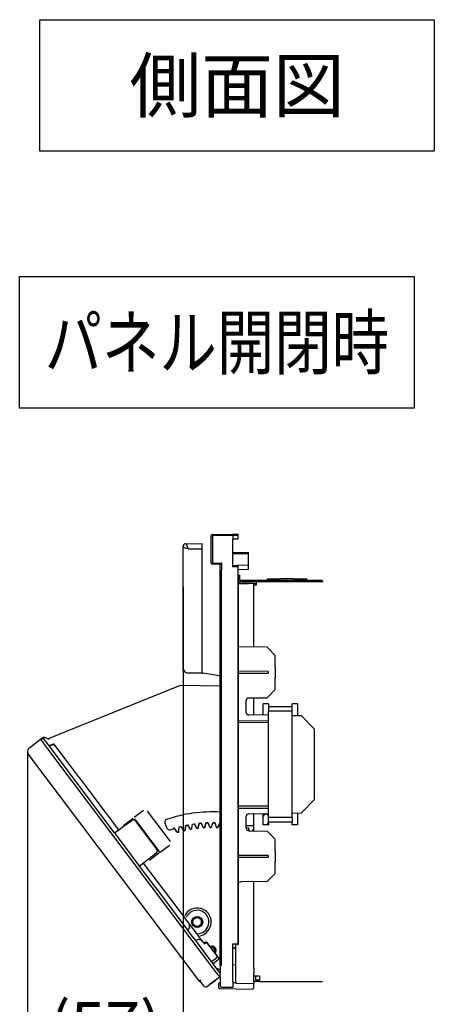
# Model space of a CAD drawing. Extents: x -762 to -182, y 859 to 1248.
# Drawn here: x -573 to -542, y 900 to 975 of the extents above; entities that cross this region are included whole.
import ezdxf
from ezdxf.enums import TextEntityAlignment as Align

# ---------------------------------------------------------------- set-up
doc = ezdxf.new("R2010")
doc.units = 0
doc.header["$LTSCALE"] = 11.16
doc.layers.get('0').update_dxf_attribs({"linetype": 'CONTINUOUS'})
doc.layers.add('2', color=7, linetype='CONTINUOUS')
doc.layers.add('40', color=7, linetype='CONTINUOUS')
doc.styles.get("Standard").update_dxf_attribs({"font": 'TXT', "bigfont": 'BIGFONT'})
doc.dimstyles.new('GMM001', dxfattribs={"dimtxt": 3.5, "dimasz": 3, "dimexe": 2, "dimexo": 0, "dimgap": 1.5, "dimtad": 1, "dimblk1": 'OPEN30', "dimblk2": 'OPEN30', "dimsah": 1, "dimcen": 1, "dimclrd": 10, "dimclre": 10, "dimclrt": 10, "dimazin": 3, "dimtfac": 0.714286, "dimtmove": 0, "dimatfit": 3})

# ---------------------------------------------------------------- blocks, each defined once
blk = doc.blocks.new('_OPEN30')
at = {"color": 0, "linetype": 'BYBLOCK'}
for p, q in [((-1, 0.268), (0, 0)), ((0, 0), (-1, -0.268)), ((0, 0), (-1, 0))]:
    blk.add_line(p, q, dxfattribs=at)
blk = doc.blocks.new('*D1')
at = {"color": 10, "linetype": 'CONTINUOUS'}
for p, q in [((-561.04, 926.511), (-561.04, 893.026)), ((-572.864, 919.048), (-572.864, 893.026)), ((-572.864, 895.026), (-566.952, 895.026)), ((-561.04, 895.026), (-566.952, 895.026))]:
    blk.add_line(p, q, dxfattribs=at)
at = {"color": 10, "linetype": 'CONTINUOUS', "xscale": 3, "yscale": 3, "zscale": 3, "rotation": 180}
blk.add_blockref('_OPEN30', (-572.864, 895.026), dxfattribs=at)
at = {"color": 10, "linetype": 'CONTINUOUS', "xscale": 3, "yscale": 3, "zscale": 3}
blk.add_blockref('_OPEN30', (-561.04, 895.026), dxfattribs=at)
at = {"color": 10}
blk.add_text('(57)', height=3.5, dxfattribs=at).set_placement((-566.952, 896.526), align=Align.CENTER)

msp = doc.modelspace()

# ---------------------------------------------------------------- linework, layer by layer
at = {"color": 10, "linetype": 'CONTINUOUS'}
for p, q in [((-559.58, 932.236), (-559.58, 932.25)), ((-559.58, 931.85), (-559.58, 932.236)), ((-559.58, 931.85), (-559.58, 932.236)), ((-558.22, 932.687), (-558.22, 924.017)), ((-558.22, 932.687), (-558.22, 924.017)), ((-556.84, 932.464), (-556.84, 932.164)), ((-556.84, 932.464), (-556.84, 932.164)), ((-556.84, 932.464), (-556.72, 932.464)), ((-556.84, 932.464), (-556.84, 932.164)), ((-556.84, 932.164), (-556.84, 931.944)), ((-556.84, 932.164), (-556.84, 931.944)), ((-556.72, 932.164), (-556.84, 932.164)), ((-556.84, 932.164), (-556.84, 931.944)), ((-556.72, 932.164), (-556.72, 932.464)), ((-556.72, 932.064), (-556.72, 932.164)), ((-554.62, 932.064), (-554.62, 932.184)), ((-554.62, 932.184), (-553.62, 932.184)), ((-552.62, 932.184), (-553.62, 932.184)), ((-552.62, 932.184), (-551.62, 932.184)), ((-551.62, 932.064), (-551.62, 932.184)), ((-561.04, 931.566), (-561.04, 925.418)), ((-559.58, 931.836), (-559.58, 931.85)), ((-559.58, 931.85), (-559.58, 931.85)), ((-559.58, 931.836), (-559.58, 931.85)), ((-559.58, 931.85), (-559.58, 931.85)), ((-559.58, 931.65), (-559.58, 931.836)), ((-559.58, 931.65), (-559.58, 931.836)), ((-556.84, 931.944), (-556.84, 928.584)), ((-556.84, 931.944), (-556.84, 928.584)), ((-556.72, 931.944), (-556.84, 931.944)), ((-556.84, 931.82), (-556.591, 931.815)), ((-556.84, 931.811), (-556.591, 931.815)), ((-556.72, 932.064), (-556.6, 932.064)), ((-556.72, 931.944), (-556.72, 931.824)), ((-556.6, 931.944), (-556.72, 931.944)), ((-556.6, 931.944), (-556.72, 931.944)), ((-556.72, 931.824), (-556.32, 931.824)), ((-556.72, 931.817), (-556.72, 931.824)), ((-556.6, 932.064), (-556.6, 931.944)), ((-556.6, 932.064), (-554.62, 932.064)), ((-556.32, 931.944), (-556.6, 931.944)), ((-556.32, 931.944), (-556.6, 931.944)), ((-555.66, 931.831), (-556.591, 931.815)), ((-556.32, 931.824), (-556.32, 931.944)), ((-555.44, 931.944), (-556.32, 931.944)), ((-555.44, 931.944), (-556.32, 931.944)), ((-556.32, 931.824), (-556.06, 931.824)), ((-555.66, 931.831), (-555.66, 931.799)), ((-555.66, 931.824), (-555.44, 931.824)), ((-555.66, 931.799), (-555.66, 931.731)), ((-555.44, 931.795), (-555.66, 931.799)), ((-555.66, 931.724), (-555.66, 931.731)), ((-555.66, 931.524), (-555.66, 931.724)), ((-555.66, 931.524), (-555.66, 931.724)), ((-555.66, 931.724), (-555.44, 931.724)), ((-555.66, 931.433), (-555.66, 931.524)), ((-555.66, 931.433), (-555.66, 931.524)), ((-555.66, 931.424), (-555.66, 931.433)), ((-555.66, 931.424), (-555.66, 931.433)), ((-555.66, 928.964), (-555.66, 931.424)), ((-555.66, 928.964), (-555.66, 931.424)), ((-555.44, 931.724), (-555.44, 931.944)), ((-554.44, 931.944), (-555.44, 931.944)), ((-554.44, 931.944), (-555.44, 931.944)), ((-554.62, 932.064), (-553.62, 932.064)), ((-554.233, 931.944), (-554.44, 931.944)), ((-554.233, 931.944), (-554.44, 931.944)), ((-553.62, 931.944), (-554.233, 931.944)), ((-553.62, 931.944), (-554.233, 931.944)), ((-553.62, 932.064), (-552.62, 932.064)), ((-553.24, 931.944), (-553.62, 931.944)), ((-553.24, 931.944), (-553.62, 931.944)), ((-552.62, 931.944), (-553.24, 931.944)), ((-552.62, 931.944), (-553.24, 931.944)), ((-552.62, 932.064), (-551.62, 932.064)), ((-550.38, 931.944), (-552.62, 931.944)), ((-550.38, 931.944), (-552.62, 931.944)), ((-551.62, 932.064), (-550.5, 932.064)), ((-550.5, 932.064), (-550.42, 932.064)), ((-556.84, 928.584), (-556.84, 928.363)), ((-556.84, 928.584), (-556.84, 928.363)), ((-556.84, 928.584), (-556.84, 928.363)), ((-555.66, 928.385), (-555.66, 928.964)), ((-555.66, 928.385), (-555.66, 928.964)), ((-555.66, 927.364), (-555.66, 928.385)), ((-555.66, 927.364), (-555.66, 928.385)), ((-556.84, 928.363), (-556.84, 927.744)), ((-556.84, 928.363), (-556.84, 927.744)), ((-556.84, 928.363), (-556.84, 927.744)), ((-556.84, 927.744), (-556.84, 927.01)), ((-556.84, 927.744), (-556.84, 927.01)), ((-556.84, 927.01), (-556.84, 923.993)), ((-554.64, 926.972), (-556.84, 927.01)), ((-556.84, 927.01), (-556.84, 923.993)), ((-554.64, 926.972), (-556.84, 927.01)), ((-555.66, 926.99), (-555.66, 927.364)), ((-555.66, 926.99), (-555.66, 927.364)), ((-554.04, 926.361), (-554.64, 926.972)), ((-554.04, 926.361), (-554.64, 926.972)), ((-554.04, 925.577), (-554.04, 926.361)), ((-554.04, 925.577), (-554.04, 926.361)), ((-554.04, 925.477), (-554.04, 925.577)), ((-554.04, 925.477), (-554.04, 925.577)), ((-554.04, 925.477), (-554.04, 925.577)), ((-554.04, 925.477), (-554.04, 924.677)), ((-554.04, 925.477), (-554.04, 924.677)), ((-554.04, 925.477), (-554.04, 924.677)), ((-559.58, 924.999), (-560.647, 925.018)), ((-559.58, 924.999), (-559.58, 925.013)), ((-559.58, 925.004), (-559.544, 925.002)), ((-558.26, 924.799), (-559.544, 925.002)), ((-558.22, 924.706), (-558.26, 924.799)), ((-554.554, 925.145), (-556.84, 925.157)), ((-556.84, 924.997), (-554.554, 925.008)), ((-554.554, 925.145), (-554.554, 925.008)), ((-554.04, 924.577), (-554.04, 924.677)), ((-554.04, 924.577), (-554.04, 924.677)), ((-554.04, 924.577), (-554.04, 924.677)), ((-561.267, 924.07), (-571.286, 920.022)), ((-558.22, 924.017), (-561.267, 924.07)), ((-558.22, 922.109), (-558.22, 924.017)), ((-558.22, 922.109), (-558.22, 924.017)), ((-556.84, 923.993), (-556.84, 923.593)), ((-556.84, 923.993), (-556.84, 923.593)), ((-554.04, 923.757), (-554.04, 924.577)), ((-554.04, 923.757), (-554.04, 924.577)), ((-556.84, 923.593), (-556.84, 921.407)), ((-556.84, 923.593), (-556.84, 921.407)), ((-556.044, 923.122), (-554.64, 923.146)), ((-556.044, 923.122), (-554.64, 923.146)), ((-554.04, 923.757), (-554.64, 923.146)), ((-554.04, 923.757), (-554.64, 923.146)), ((-556.24, 922.031), (-556.24, 922.922)), ((-556.24, 922.031), (-556.24, 922.922)), ((-555.66, 921.825), (-555.66, 923.129)), ((-555.66, 921.825), (-555.66, 923.129)), ((-554.54, 922.674), (-554.94, 922.674)), ((-554.94, 921.812), (-554.94, 922.674)), ((-554.54, 922.674), (-554.54, 922.454)), ((-554.54, 922.454), (-554.54, 922.11)), ((-552.74, 922.454), (-554.54, 922.454)), ((-552.74, 922.454), (-552.74, 922.674)), ((-552.34, 922.674), (-552.74, 922.674)), ((-552.74, 922.11), (-552.74, 922.454)), ((-552.34, 922.674), (-552.34, 921.767)), ((-558.22, 921.051), (-558.22, 922.109)), ((-558.22, 921.051), (-558.22, 922.109)), ((-554.54, 921.805), (-556.044, 921.831)), ((-554.54, 921.805), (-556.044, 921.831)), ((-554.54, 914.043), (-554.54, 922.11)), ((-552.74, 922.11), (-554.54, 922.11)), ((-552.74, 914.043), (-552.74, 922.11)), ((-552.04, 921.761), (-552.74, 921.774)), ((-552.04, 921.761), (-552.74, 921.774)), ((-552.04, 921.761), (-551.04, 920.744)), ((-552.04, 921.761), (-551.04, 920.744)), ((-558.22, 921.051), (-558.22, 920.529)), ((-558.22, 921.051), (-558.22, 920.529)), ((-556.84, 921.407), (-556.84, 921.249)), ((-556.84, 921.407), (-554.554, 921.395)), ((-556.84, 921.407), (-556.84, 921.249)), ((-554.554, 921.258), (-556.84, 921.247)), ((-556.84, 921.249), (-556.84, 921.247)), ((-556.84, 921.249), (-556.84, 921.247)), ((-556.84, 921.247), (-556.84, 920.848)), ((-556.84, 921.247), (-556.84, 920.848)), ((-554.554, 921.395), (-554.554, 921.258)), ((-558.22, 920.529), (-558.22, 904.387)), ((-558.22, 920.529), (-558.22, 904.387)), ((-556.84, 920.848), (-556.84, 918.177)), ((-556.84, 920.848), (-556.84, 918.177)), ((-551.04, 915.409), (-551.04, 920.744)), ((-551.04, 915.409), (-551.04, 920.744)), ((-572.711, 919.348), (-571.87, 920.005)), ((-571.861, 919.993), (-571.87, 920.005)), ((-571.87, 920.005), (-571.87, 920.005)), ((-571.858, 919.995), (-571.861, 919.993)), ((-571.629, 919.686), (-571.861, 919.993)), ((-571.629, 919.686), (-571.861, 919.993)), ((-571.715, 920.09), (-571.776, 920.044)), ((-571.62, 919.674), (-571.629, 919.686)), ((-571.62, 919.674), (-571.629, 919.686)), ((-571.602, 919.981), (-571.621, 920.128)), ((-571.617, 919.669), (-571.62, 919.674)), ((-571.617, 919.669), (-571.62, 919.674)), ((-571.316, 919.27), (-571.617, 919.669)), ((-571.316, 919.27), (-571.617, 919.669)), ((-571.581, 919.954), (-571.59, 919.966)), ((-571.46, 919.794), (-571.581, 919.954)), ((-571.46, 919.794), (-571.581, 919.954)), ((-571.521, 920.116), (-571.286, 920.022)), ((-566.243, 912.871), (-571.46, 919.794)), ((-566.243, 912.871), (-571.46, 919.794)), ((-571.286, 920.022), (-571.214, 919.993)), ((-571.24, 919.501), (-571.081, 919.565)), ((-571.059, 919.51), (-571.202, 919.452)), ((-571.081, 919.565), (-570.939, 919.623)), ((-571.081, 919.565), (-571.059, 919.51)), ((-570.902, 919.573), (-571.059, 919.51)), ((-570.785, 919.54), (-570.822, 919.59)), ((-569.834, 918.279), (-570.785, 919.54)), ((-569.834, 918.279), (-570.785, 919.54)), ((-572.784, 918.792), (-559.847, 901.625)), ((-558.791, 902.649), (-571.316, 919.27)), ((-558.791, 902.649), (-571.316, 919.27)), ((-568.996, 917.168), (-569.834, 918.279)), ((-568.996, 917.168), (-569.834, 918.279)), ((-556.84, 918.177), (-556.84, 917.977)), ((-556.84, 917.977), (-556.84, 909.143)), ((-556.84, 917.977), (-556.84, 909.143)), ((-568.996, 917.167), (-568.996, 917.168)), ((-568.996, 917.167), (-568.996, 917.168)), ((-568.995, 917.166), (-568.996, 917.167)), ((-568.996, 917.167), (-568.996, 917.167)), ((-568.995, 917.166), (-568.996, 917.167)), ((-568.996, 917.167), (-568.996, 917.167)), ((-568.847, 916.97), (-568.995, 917.166)), ((-568.847, 916.97), (-568.995, 917.166)), ((-567.728, 915.484), (-568.847, 916.97)), ((-567.728, 915.484), (-568.847, 916.97)), ((-565.93, 913.099), (-567.728, 915.484)), ((-565.93, 913.099), (-567.728, 915.484)), ((-551.04, 915.409), (-552.04, 914.392)), ((-551.04, 915.409), (-552.04, 914.392)), ((-564.038, 914.576), (-564.757, 914.034)), ((-563.758, 914.536), (-562.019, 912.227)), ((-554.554, 914.895), (-556.84, 914.907)), ((-556.84, 914.747), (-554.554, 914.758)), ((-556.044, 914.322), (-554.54, 914.348)), ((-556.044, 914.322), (-554.54, 914.348)), ((-555.66, 913.407), (-555.66, 914.329)), ((-555.66, 913.407), (-555.66, 914.329)), ((-554.828, 914.343), (-554.94, 914.148)), ((-554.94, 913.479), (-554.94, 914.341)), ((-554.54, 914.196), (-554.797, 914.344)), ((-554.554, 914.895), (-554.554, 914.758)), ((-552.74, 914.38), (-552.04, 914.392)), ((-552.74, 914.38), (-552.04, 914.392)), ((-552.34, 914.387), (-552.34, 913.479)), ((-565.588, 913.348), (-564.941, 913.818)), ((-564.84, 913.959), (-565.548, 913.425)), ((-562.852, 911.487), (-564.699, 913.939)), ((-564.663, 913.776), (-563.034, 911.614)), ((-562.415, 913.628), (-562.272, 913.239)), ((-560.872, 913.117), (-560.83, 913.455)), ((-560.862, 913.108), (-560.82, 913.447)), ((-560.83, 913.455), (-560.694, 913.483)), ((-560.83, 913.455), (-560.82, 913.447)), ((-560.82, 913.447), (-560.699, 913.471)), ((-560.694, 913.483), (-560.699, 913.471)), ((-560.699, 913.471), (-560.529, 913.175)), ((-560.694, 913.483), (-560.524, 913.187)), ((-560.377, 913.212), (-560.317, 913.548)), ((-560.368, 913.203), (-560.308, 913.539)), ((-560.317, 913.548), (-560.18, 913.568)), ((-560.317, 913.548), (-560.308, 913.539)), ((-560.308, 913.539), (-560.186, 913.557)), ((-560.18, 913.568), (-560.186, 913.557)), ((-560.186, 913.557), (-560.032, 913.253)), ((-560.18, 913.568), (-560.026, 913.264)), ((-559.878, 913.281), (-559.8, 913.614)), ((-559.869, 913.272), (-559.791, 913.604)), ((-559.8, 913.614), (-559.662, 913.626)), ((-559.791, 913.604), (-559.8, 913.614)), ((-559.791, 913.604), (-559.668, 913.615)), ((-559.662, 913.626), (-559.668, 913.615)), ((-559.668, 913.615), (-559.531, 913.303)), ((-559.662, 913.626), (-559.524, 913.314)), ((-559.375, 913.324), (-559.28, 913.651)), ((-559.367, 913.314), (-559.272, 913.641)), ((-559.28, 913.651), (-559.141, 913.657)), ((-559.28, 913.651), (-559.272, 913.641)), ((-559.272, 913.641), (-559.149, 913.646)), ((-559.141, 913.657), (-559.149, 913.646)), ((-559.149, 913.646), (-559.028, 913.327)), ((-559.141, 913.657), (-559.021, 913.337)), ((-558.872, 913.339), (-558.759, 913.661)), ((-558.864, 913.328), (-558.751, 913.65)), ((-558.759, 913.661), (-558.751, 913.65)), ((-558.759, 913.661), (-558.62, 913.659)), ((-558.751, 913.65), (-558.628, 913.648)), ((-558.62, 913.659), (-558.628, 913.648)), ((-558.628, 913.648), (-558.525, 913.323)), ((-558.62, 913.659), (-558.517, 913.333)), ((-558.368, 913.327), (-558.238, 913.643)), ((-558.361, 913.316), (-558.231, 913.632)), ((-558.238, 913.643), (-558.22, 913.641)), ((-558.238, 913.643), (-558.231, 913.632)), ((-558.231, 913.632), (-558.22, 913.631)), ((-556.24, 913.231), (-556.24, 914.122)), ((-556.24, 913.231), (-556.24, 914.122)), ((-554.54, 913.479), (-554.94, 913.479)), ((-554.54, 913.699), (-554.54, 914.043)), ((-552.74, 914.043), (-554.54, 914.043)), ((-554.54, 913.699), (-554.54, 913.479)), ((-552.74, 913.699), (-554.54, 913.699)), ((-552.74, 914.043), (-552.74, 913.699)), ((-552.74, 913.479), (-552.74, 913.699)), ((-552.34, 913.479), (-552.74, 913.479)), ((-566.243, 912.871), (-565.93, 913.099)), ((-566.183, 912.791), (-566.243, 912.871)), ((-566.183, 912.791), (-566.243, 912.871)), ((-566.183, 912.791), (-566.183, 912.791)), ((-564.4, 910.425), (-566.183, 912.791)), ((-566.183, 912.791), (-566.183, 912.791)), ((-564.4, 910.425), (-566.183, 912.791)), ((-565.93, 913.099), (-565.588, 913.348)), ((-562.024, 913.118), (-561.709, 913.217)), ((-561.504, 912.953), (-561.741, 913.28)), ((-561.709, 913.217), (-561.705, 913.228)), ((-561.709, 913.217), (-561.508, 912.941)), ((-561.443, 912.919), (-561.394, 912.933)), ((-561.439, 912.931), (-561.404, 912.941)), ((-561.361, 912.995), (-561.337, 913.335)), ((-561.351, 912.987), (-561.327, 913.327)), ((-561.337, 913.335), (-561.203, 913.37)), ((-561.337, 913.335), (-561.327, 913.327)), ((-561.327, 913.327), (-561.207, 913.358)), ((-561.203, 913.37), (-561.207, 913.358)), ((-561.207, 913.358), (-561.022, 913.071)), ((-561.203, 913.37), (-561.017, 913.083)), ((-560.958, 913.046), (-560.908, 913.057)), ((-560.953, 913.057), (-560.918, 913.066)), ((-560.467, 913.146), (-560.417, 913.155)), ((-560.462, 913.158), (-560.426, 913.164)), ((-559.971, 913.22), (-559.92, 913.226)), ((-559.965, 913.231), (-559.929, 913.236)), ((-559.472, 913.267), (-559.421, 913.271)), ((-559.466, 913.278), (-559.429, 913.281)), ((-558.971, 913.288), (-558.92, 913.288)), ((-558.964, 913.298), (-558.928, 913.299)), ((-558.47, 913.281), (-558.419, 913.279)), ((-558.462, 913.292), (-558.426, 913.29)), ((-555.66, 913.407), (-556.24, 913.407)), ((-556.24, 913.214), (-556.186, 913.292)), ((-556.238, 913.199), (-556.182, 913.279)), ((-556.182, 913.279), (-556.186, 913.292)), ((-556.186, 913.292), (-556.053, 913.253)), ((-556.182, 913.279), (-556.063, 913.245)), ((-556.053, 913.253), (-556.063, 913.245)), ((-556.063, 913.245), (-556.055, 913.032)), ((-556.053, 913.253), (-556.045, 913.031)), ((-556.044, 913.031), (-554.64, 913.007)), ((-556.044, 913.031), (-554.64, 913.007)), ((-555.773, 913.027), (-555.689, 913.136)), ((-555.76, 913.026), (-555.685, 913.123)), ((-555.689, 913.136), (-555.66, 913.126)), ((-555.689, 913.136), (-555.685, 913.123)), ((-555.685, 913.123), (-555.66, 913.115)), ((-555.66, 913.025), (-555.66, 913.407)), ((-555.66, 913.025), (-555.66, 913.407)), ((-554.64, 913.007), (-554.04, 912.396)), ((-554.64, 913.007), (-554.04, 912.396)), ((-562.777, 911.405), (-562.058, 911.947)), ((-554.04, 911.799), (-554.04, 912.396)), ((-554.04, 911.799), (-554.04, 912.396)), ((-563.071, 911.336), (-563.718, 910.831)), ((-563.58, 910.813), (-562.871, 911.347)), ((-554.04, 911.577), (-554.04, 911.799)), ((-554.04, 911.577), (-554.04, 911.799)), ((-554.04, 911.477), (-554.04, 911.577)), ((-554.04, 911.477), (-554.04, 911.577)), ((-554.04, 911.477), (-554.04, 911.577)), ((-554.04, 911.477), (-554.04, 910.677)), ((-554.04, 911.477), (-554.04, 910.677)), ((-554.04, 911.477), (-554.04, 910.677)), ((-564.4, 910.425), (-564.4, 910.425)), ((-564.34, 910.345), (-564.4, 910.425)), ((-564.4, 910.425), (-564.4, 910.425)), ((-564.34, 910.345), (-564.4, 910.425)), ((-564.035, 910.583), (-564.34, 910.345)), ((-563.718, 910.831), (-564.035, 910.583)), ((-560.938, 906.473), (-564.035, 910.583)), ((-560.938, 906.473), (-564.035, 910.583)), ((-554.554, 911.145), (-556.84, 911.157)), ((-554.554, 911.008), (-556.84, 910.997)), ((-554.554, 911.145), (-554.554, 911.008)), ((-554.04, 910.577), (-554.04, 910.677)), ((-554.04, 910.577), (-554.04, 910.677)), ((-554.04, 910.577), (-554.04, 910.677)), ((-554.04, 909.792), (-554.04, 910.577)), ((-554.04, 909.792), (-554.04, 910.577)), ((-563.468, 909.188), (-564.34, 910.345)), ((-563.468, 909.188), (-564.34, 910.345)), ((-554.64, 909.181), (-554.04, 909.792)), ((-554.64, 909.181), (-554.04, 909.792)), ((-562.71, 908.182), (-563.468, 909.188)), ((-562.71, 908.182), (-563.468, 909.188)), ((-556.84, 909.143), (-556.628, 909.147)), ((-556.84, 909.143), (-556.628, 909.147)), ((-556.84, 909.143), (-556.84, 908.977)), ((-556.84, 909.143), (-556.84, 908.977)), ((-556.84, 908.977), (-556.84, 907.784)), ((-556.84, 908.977), (-556.84, 907.784)), ((-554.64, 909.181), (-556.628, 909.147)), ((-554.64, 909.181), (-556.628, 909.147)), ((-555.66, 909.114), (-555.66, 909.164)), ((-555.66, 909.114), (-555.66, 909.164)), ((-555.66, 909.014), (-555.66, 909.114)), ((-555.66, 909.014), (-555.66, 909.114)), ((-555.66, 908.714), (-555.66, 909.014)), ((-555.66, 908.714), (-555.66, 909.014)), ((-560.684, 905.493), (-562.71, 908.182)), ((-560.684, 905.493), (-562.71, 908.182)), ((-555.66, 908.614), (-555.66, 908.714)), ((-555.66, 908.614), (-555.66, 908.714)), ((-555.66, 908.164), (-555.66, 908.614)), ((-555.66, 908.164), (-555.66, 908.614)), ((-556.84, 907.784), (-556.84, 907.364)), ((-556.84, 907.784), (-556.84, 907.364)), ((-556.84, 907.784), (-556.84, 907.364)), ((-555.66, 906.564), (-555.66, 908.164)), ((-555.66, 906.564), (-555.66, 908.164)), ((-556.84, 907.364), (-556.84, 906.944)), ((-556.84, 907.364), (-556.84, 906.944)), ((-556.84, 907.364), (-556.84, 906.944)), ((-556.84, 906.944), (-556.84, 904.434)), ((-556.84, 906.944), (-556.84, 904.434)), ((-560.933, 906.467), (-560.938, 906.473)), ((-560.933, 906.467), (-560.938, 906.473)), ((-560.9, 906.424), (-560.933, 906.467)), ((-560.9, 906.424), (-560.933, 906.467)), ((-560.896, 906.417), (-560.9, 906.424)), ((-560.896, 906.417), (-560.9, 906.424)), ((-560.615, 906.046), (-560.896, 906.417)), ((-560.615, 906.046), (-560.896, 906.417)), ((-559.918, 905.121), (-560.615, 906.046)), ((-559.918, 905.121), (-560.615, 906.046)), ((-555.66, 903.111), (-555.66, 906.564)), ((-555.66, 903.111), (-555.66, 906.564)), ((-560.334, 905.03), (-560.684, 905.493)), ((-560.334, 905.03), (-560.684, 905.493)), ((-559.882, 905.209), (-559.882, 905.209)), ((-559.882, 905.209), (-559.881, 905.209)), ((-560.077, 904.689), (-560.334, 905.03)), ((-560.077, 904.689), (-560.334, 905.03)), ((-559.789, 904.306), (-560.077, 904.689)), ((-559.789, 904.306), (-560.077, 904.689)), ((-559.914, 905.114), (-559.918, 905.121)), ((-559.914, 905.114), (-559.918, 905.121)), ((-559.881, 905.071), (-559.914, 905.114)), ((-559.881, 905.071), (-559.914, 905.114)), ((-559.877, 905.065), (-559.881, 905.071)), ((-559.877, 905.065), (-559.881, 905.071)), ((-559.528, 904.602), (-559.877, 905.065)), ((-559.528, 904.602), (-559.877, 905.065)), ((-559.504, 904.571), (-559.528, 904.602)), ((-559.504, 904.571), (-559.528, 904.602)), ((-559.504, 904.571), (-559.408, 904.443)), ((-559.408, 904.443), (-559.334, 904.499)), ((-559.364, 904.551), (-559.354, 904.559)), ((-558.982, 904.232), (-559.214, 904.54)), ((-559.194, 904.48), (-558.473, 903.523)), ((-559.073, 903.356), (-559.789, 904.306)), ((-559.073, 903.356), (-559.789, 904.306)), ((-558.277, 903.296), (-558.603, 903.73)), ((-558.22, 904.387), (-558.22, 903.62)), ((-558.22, 904.387), (-558.22, 903.62)), ((-557.26, 904.062), (-557.26, 904.434)), ((-557.26, 904.434), (-556.84, 904.434)), ((-557.26, 904.062), (-557.26, 904.434)), ((-557.26, 904.434), (-556.84, 904.434)), ((-557.26, 904.062), (-557.06, 904.212)), ((-557.26, 901.657), (-557.26, 904.062)), ((-557.26, 901.657), (-557.26, 904.062)), ((-557.06, 904.434), (-557.06, 904.212)), ((-557.06, 904.212), (-557.06, 901.547)), ((-558.883, 903.103), (-559.073, 903.356)), ((-558.883, 903.103), (-559.073, 903.356)), ((-558.876, 903.094), (-558.883, 903.103)), ((-558.876, 903.094), (-558.883, 903.103)), ((-558.876, 903.094), (-558.493, 903.383)), ((-558.756, 902.935), (-558.876, 903.094)), ((-558.756, 902.935), (-558.876, 903.094)), ((-558.277, 903.296), (-558.756, 902.935)), ((-558.277, 903.296), (-558.22, 903.338)), ((-558.22, 903.338), (-558.22, 903.62)), ((-558.22, 903.338), (-558.22, 903.62)), ((-558.22, 903.338), (-558.22, 902.224)), ((-558.22, 903.338), (-558.22, 902.224)), ((-555.66, 902.613), (-555.66, 903.111)), ((-555.66, 902.613), (-555.66, 903.111)), ((-558.49, 902.249), (-558.791, 902.649)), ((-558.49, 902.249), (-558.791, 902.649)), ((-558.315, 902.351), (-558.756, 902.935)), ((-558.315, 902.351), (-558.756, 902.935)), ((-558.507, 902.605), (-558.22, 902.5)), ((-558.366, 902.085), (-558.49, 902.249)), ((-558.366, 902.085), (-558.49, 902.249)), ((-558.22, 902.224), (-558.315, 902.351)), ((-558.22, 902.224), (-558.315, 902.351)), ((-558.22, 901.948), (-558.22, 902.224)), ((-558.22, 901.948), (-558.22, 902.224)), ((-557.06, 902.839), (-557.26, 902.835)), ((-555.66, 902.584), (-555.66, 902.613)), ((-555.66, 902.584), (-555.66, 902.613)), ((-555.66, 902.584), (-555.66, 902.467)), ((-555.66, 902.584), (-555.66, 902.467)), ((-555.66, 902.467), (-555.66, 902.267)), ((-555.66, 902.467), (-555.66, 902.267)), ((-555.66, 902.267), (-555.66, 902.184)), ((-555.66, 902.267), (-555.66, 902.184)), ((-559.775, 901.629), (-559.791, 901.617)), ((-559.686, 901.696), (-559.775, 901.629)), ((-559.775, 901.629), (-559.488, 901.247)), ((-558.56, 901.678), (-559.022, 901.342)), ((-559.014, 901.348), (-558.571, 901.67)), ((-558.56, 901.678), (-558.571, 901.67)), ((-558.237, 901.913), (-558.56, 901.678)), ((-558.357, 902.073), (-558.366, 902.085)), ((-558.357, 902.073), (-558.366, 902.085)), ((-558.246, 901.925), (-558.357, 902.073)), ((-558.246, 901.925), (-558.357, 902.073)), ((-558.243, 901.928), (-558.246, 901.925)), ((-558.237, 901.913), (-558.246, 901.925)), ((-558.242, 901.479), (-558.22, 901.48)), ((-558.234, 901.916), (-558.237, 901.913)), ((-558.22, 901.925), (-558.234, 901.916)), ((-558.22, 901.925), (-558.22, 901.948)), ((-558.22, 901.925), (-558.22, 901.948)), ((-558.22, 901.925), (-558.22, 901.256)), ((-558.22, 901.925), (-558.22, 901.256)), ((-557.26, 901.557), (-557.26, 901.657)), ((-557.26, 901.557), (-557.26, 901.657)), ((-557.26, 901.557), (-557.26, 901.241)), ((-557.26, 901.557), (-557.26, 901.241)), ((-557.26, 901.497), (-557.06, 901.5)), ((-557.06, 901.547), (-557.06, 901.5)), ((-557.06, 901.5), (-557.06, 901.44)), ((-556.962, 901.447), (-555.66, 901.424)), ((-555.66, 902.067), (-555.66, 902.184)), ((-555.66, 902.067), (-555.66, 902.184)), ((-555.66, 902.029), (-555.66, 902.067)), ((-555.66, 902.029), (-555.66, 902.067)), ((-555.66, 901.984), (-555.66, 902.029)), ((-555.66, 901.984), (-555.66, 902.029)), ((-555.66, 901.904), (-555.66, 901.984)), ((-555.66, 901.904), (-555.66, 901.984)), ((-555.22, 901.984), (-555.66, 901.984)), ((-555.66, 901.824), (-555.66, 901.904)), ((-555.66, 901.824), (-555.66, 901.904)), ((-555.66, 901.818), (-555.66, 901.824)), ((-555.66, 901.818), (-555.66, 901.824)), ((-555.66, 901.804), (-555.66, 901.818)), ((-555.66, 901.804), (-555.66, 901.818)), ((-555.66, 901.724), (-555.66, 901.804)), ((-555.66, 901.724), (-555.66, 901.804)), ((-555.66, 901.584), (-555.66, 901.724)), ((-555.66, 901.584), (-555.66, 901.724)), ((-555.66, 901.524), (-555.66, 901.584)), ((-555.22, 901.584), (-555.66, 901.584)), ((-555.66, 901.524), (-555.66, 901.424)), ((-555.54, 901.984), (-555.54, 901.704)), ((-555.54, 901.704), (-555.22, 901.704)), ((-555.22, 901.984), (-555.22, 901.704)), ((-555.22, 901.704), (-555.22, 901.584)), ((-555.22, 901.584), (-550.42, 901.584)), ((-559.21, 901.206), (-559.051, 901.321)), ((-559.022, 901.342), (-559.051, 901.321)), ((-558.34, 901.379), (-558.34, 901.15)), ((-558.242, 901.05), (-555.762, 901.006)), ((-558.122, 901.156), (-557.926, 901.152)), ((-558.122, 901.156), (-557.926, 901.152)), ((-557.926, 901.152), (-557.26, 901.141)), ((-557.926, 901.152), (-557.26, 901.141)), ((-557.26, 901.241), (-557.26, 901.141)), ((-557.26, 901.241), (-557.26, 901.141)), ((-555.66, 901.106), (-555.66, 901.424))]:
    msp.add_line(p, q, dxfattribs=at)
for radius in [0.42, 0.34]:
    msp.add_circle((-559.965, 906.102), radius, dxfattribs=at)
for centre, radius, start, end in [((-560.64, 925.418), 0.4, 180, 269), ((-556.04, 922.922), 0.2, 91, 180), ((-556.04, 922.922), 0.2, 91, 180), ((-556.04, 922.031), 0.2, 180, 269), ((-556.04, 922.031), 0.2, 180, 269), ((-571.749, 919.846), 0.2, 126, 127), ((-571.749, 919.846), 0.2, 37, 126), ((-571.74, 919.834), 0.2, 37, 126), ((-571.595, 919.93), 0.2, 97.58642, 127), ((-571.595, 919.93), 0.2, 68.17283, 97.58642), ((-570.902, 919.53), 0.1, 37, 112.00003), ((-570.864, 919.48), 0.1, 37, 112.00003), ((-572.464, 919.033), 0.4, 128, 217), ((-558.84, 903.944), 10.524, 86.62268, 109.15315), ((-556.04, 914.122), 0.2, 91, 180), ((-556.04, 914.122), 0.2, 91, 180), ((-565.488, 913.345), 0.1, 126.98133, 178.50361), ((-564.823, 913.656), 0.2, 37, 126), ((-562.228, 913.697), 0.2, 109.15341, 200.2627), ((-554.459, 913.502), 0.18, 116.89907, 187.44525), ((-562.084, 913.308), 0.2, 200.26296, 287.55298), ((-561.46, 912.977), 0.06, 216.0282, 286.00376), ((-561.456, 912.989), 0.06, 216.02514, 286.00071), ((-561.42, 912.999), 0.06, 286.0282, 356.00376), ((-561.41, 912.991), 0.06, 286.0282, 356.00376), ((-560.972, 913.104), 0.06, 212.9542, 282.92976), ((-560.967, 913.116), 0.06, 212.9542, 282.92976), ((-560.931, 913.124), 0.06, 282.9542, 352.92976), ((-560.922, 913.116), 0.06, 282.9542, 352.92976), ((-560.477, 913.205), 0.06, 209.8802, 279.85576), ((-560.472, 913.217), 0.06, 209.8802, 279.85576), ((-560.436, 913.223), 0.06, 279.8802, 349.85576), ((-560.427, 913.214), 0.06, 279.8802, 349.85576), ((-559.978, 913.28), 0.06, 206.80926, 276.78481), ((-559.972, 913.291), 0.06, 206.80925, 276.78481), ((-559.936, 913.295), 0.06, 276.8062, 346.78176), ((-559.927, 913.286), 0.06, 276.8062, 346.78176), ((-559.476, 913.327), 0.06, 203.7322, 273.70776), ((-559.47, 913.338), 0.06, 203.7322, 273.70776), ((-559.433, 913.341), 0.06, 273.73525, 343.71081), ((-559.425, 913.331), 0.06, 273.73525, 343.71081), ((-558.972, 913.348), 0.06, 200.6582, 270.63376), ((-558.965, 913.358), 0.06, 200.6582, 270.63376), ((-558.928, 913.359), 0.06, 270.66125, 340.63681), ((-558.921, 913.348), 0.06, 270.66126, 340.63681), ((-558.468, 913.341), 0.06, 197.5842, 267.55976), ((-558.46, 913.351), 0.06, 197.5842, 267.55976), ((-558.423, 913.35), 0.06, 267.58725, 337.56281), ((-558.416, 913.339), 0.06, 267.58726, 337.56281), ((-556.04, 913.231), 0.2, 180, 269), ((-556.04, 913.231), 0.2, 180, 269), ((-563.194, 911.494), 0.2, 308, 37), ((-562.931, 911.427), 0.1, 307.00402, 37.00402), ((-559.965, 906.102), 1.068, 281.90662, 152.09338), ((-559.965, 906.102), 0.892, 276.45811, 157.54189), ((-560.886, 906.505), 0.06, 186.67978, 203.53942), ((-560.852, 906.459), 0.0604, 257.35252, 274.03682), ((-560.935, 905.805), 0.4, 355.59038, 37), ((-559.965, 906.102), 0.34, 217.01897, 36.98103), ((-560.935, 905.805), 0.4, 308.87588, 355.59038), ((-559.847, 904.362), 0.4, 78.40962, 125.12412), ((-559.832, 905.11), 0.063, 259.21487, 264.94256), ((-559.847, 904.362), 0.4, 37, 78.40962), ((-559.424, 904.631), 0.1, 217, 307), ((-559.294, 904.479), 0.1, 37, 127), ((-559.274, 904.419), 0.1, 37, 127), ((-558.84, 903.944), 0.32, 116.19308, 119.81924), ((-558.84, 903.944), 0.32, 116.19308, 119.81924), ((-558.84, 903.944), 0.31, 0, 119.58647), ((-558.84, 903.944), 0.3, 314.66226, 119.33774), ((-558.84, 903.944), 0.32, 97, 116.19308), ((-558.84, 903.944), 0.32, 97, 116.19308), ((-558.84, 903.944), 0.2, 28, 115.46304), ((-558.84, 903.944), 0.32, 337, 97), ((-558.84, 903.944), 0.32, 337, 97), ((-558.84, 903.944), 0.2, 318.53696, 28), ((-558.84, 903.944), 0.31, 314.41353, 0), ((-558.84, 903.944), 0.32, 314.18076, 317.80692), ((-558.84, 903.944), 0.32, 314.18076, 317.80692), ((-558.84, 903.944), 0.32, 317.80692, 337), ((-558.84, 903.944), 0.32, 317.80692, 337), ((-558.553, 903.463), 0.1, 307, 37), ((-559.815, 901.649), 0.04, 217, 307), ((-558.24, 901.379), 0.1, 135.5, 180), ((-558.24, 901.379), 0.1, 91, 135.5), ((-558.366, 902.085), 0.2, 308, 316.68195), ((-556.96, 901.547), 0.1, 180, 269), ((-559.328, 901.368), 0.2, 217, 306), ((-559.073, 901.429), 0.1, 300.52003, 306), ((-558.24, 901.15), 0.1, 180, 224.5), ((-558.24, 901.15), 0.1, 224.5, 269), ((-558.12, 901.256), 0.1, 180, 269), ((-558.12, 901.256), 0.1, 180, 269), ((-555.76, 901.106), 0.1, 268.99885, 335.40924), ((-555.76, 901.106), 0.1, 335.41386, 0.00347)]:
    msp.add_arc(centre, radius, start, end, dxfattribs=at)
at = {"layer": '2', "color": 10, "linetype": 'CONTINUOUS'}
for p, q in [((-558.9, 935.441), (-558.802, 935.441)), ((-558.9, 933.38), (-558.9, 935.441)), ((-558.802, 935.541), (-557.26, 935.568)), ((-557.26, 935.468), (-558.802, 935.441)), ((-558.802, 935.441), (-558.802, 933.38)), ((-557.26, 935.568), (-556.86, 935.575)), ((-556.86, 935.475), (-557.26, 935.468)), ((-557.26, 935.468), (-557.26, 935.188)), ((-556.86, 935.195), (-557.26, 935.188)), ((-557.26, 933.096), (-557.26, 935.188)), ((-556.86, 935.575), (-556.86, 935.475)), ((-556.86, 935.475), (-556.86, 935.195)), ((-561.025, 934.716), (-561.04, 934.64)), ((-561.01, 934.591), (-561.04, 934.64)), ((-561.04, 925.233), (-561.04, 934.64)), ((-560.983, 934.78), (-561.025, 934.716)), ((-560.925, 934.542), (-561.01, 934.591)), ((-560.919, 934.824), (-560.983, 934.78)), ((-560.798, 934.492), (-560.925, 934.542)), ((-560.844, 934.84), (-560.919, 934.824)), ((-560.844, 934.84), (-559.58, 934.862)), ((-560.844, 934.84), (-560.797, 934.81)), ((-560.647, 934.443), (-560.798, 934.492)), ((-560.797, 934.81), (-560.748, 934.724)), ((-560.698, 934.595), (-560.748, 934.724)), ((-560.647, 934.443), (-560.698, 934.595)), ((-560.647, 934.443), (-559.58, 934.462)), ((-559.58, 925.004), (-559.58, 934.862)), ((-558.9, 933.87), (-558.9, 935.041)), ((-557.26, 934.178), (-556.06, 934.178)), ((-556.06, 934.08), (-557.26, 934.08)), ((-556.06, 934.08), (-556.06, 934.178)), ((-556.06, 933.205), (-556.06, 934.08)), ((-558.9, 933.38), (-558.802, 933.38)), ((-558.802, 933.38), (-558.122, 933.368)), ((-558.22, 933.27), (-558.802, 933.28)), ((-558.22, 932.841), (-558.22, 933.27)), ((-558.122, 933.368), (-558.122, 932.841)), ((-557.26, 933.196), (-557.06, 933.193)), ((-557.06, 933.093), (-557.26, 933.096)), ((-557.06, 933.193), (-557.06, 933.093)), ((-557.06, 933.193), (-556.84, 933.189)), ((-556.84, 933.089), (-557.06, 933.093)), ((-556.06, 933.205), (-556.895, 933.19)), ((-556.841, 904.334), (-556.84, 933.089)), ((-556.84, 933.089), (-556.84, 933.189)), ((-556.84, 932.89), (-556.06, 932.903)), ((-556.06, 932.903), (-556.06, 933.205)), ((-558.221, 902.787), (-558.22, 932.841)), ((-558.123, 902.787), (-558.122, 932.841))]:
    msp.add_line(p, q, dxfattribs=at)
msp.add_lwpolyline([(-558.122, 933.368), (-558.134, 933.356), (-558.147, 933.344), (-558.158, 933.332), (-558.17, 933.321), (-558.18, 933.311), (-558.19, 933.301), (-558.198, 933.293), (-558.205, 933.285), (-558.211, 933.279), (-558.216, 933.275), (-558.219, 933.272), (-558.22, 933.27), (-558.22, 933.27)], dxfattribs=at)
for centre, radius, start, end in [((-558.8, 935.441), 0.1, 90.99849, 180), ((-557.366, 935.491), 1.437, 178.00452, 181.99245), ((-555.828, 935.518), 1.433, 177.99944, 181.99753), ((-558.8, 933.38), 0.1, 180, 268.99849), ((-557.366, 933.33), 1.437, 178.00453, 181.99244)]:
    msp.add_arc(centre, radius, start, end, dxfattribs=at)
at = {"layer": '40', "color": 10, "linetype": 'CONTINUOUS'}
for p, q in [((-571.927, 974.658), (-541.927, 974.658)), ((-571.927, 964.658), (-571.927, 974.658)), ((-541.927, 974.658), (-541.927, 964.658)), ((-541.927, 964.658), (-571.927, 964.658)), ((-573.465, 945.138), (-573.465, 955.138)), ((-573.465, 955.138), (-543.465, 955.138)), ((-543.465, 955.138), (-543.465, 945.138)), ((-543.465, 945.138), (-573.465, 945.138))]:
    msp.add_line(p, q, dxfattribs=at)

# ---------------------------------------------------------------- texts
at = {"color": 10}
msp.add_text('側面図', height=4, dxfattribs=at).set_placement((-556.927, 969.658), align=Align.MIDDLE_CENTER)
at = {"color": 10, "width": 0.8}
msp.add_text('パネル開閉時', height=4, dxfattribs=at).set_placement((-558.465, 950.138), align=Align.MIDDLE_CENTER)

# ---------------------------------------------------------------- dimensions: what is measured, and where the dimension line sits
at = {"color": 10, "linetype": 'CONTINUOUS'}
dim = msp.add_linear_dim(base=(-572.864, 895.026), p1=(-561.04, 926.511), p2=(-572.864, 919.048), angle=180, text='(57)', dimstyle='GMM001', override={"dimpost": '（<>'}, dxfattribs=at)
dim.commit()
dim.dimension.update_dxf_attribs({"geometry": '*D1', "text_midpoint": (-566.952, 895.026)})

doc.saveas('drawing.dxf')
